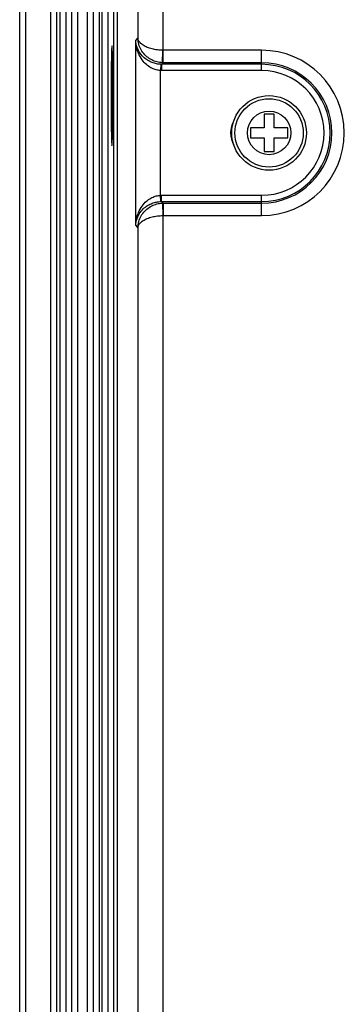
# Model space of a CAD drawing. Units: millimetres. Extents: x 69 to 1207, y 88 to 758.
# Drawn here: x 616 to 642, y 544 to 623 of the extents above; entities that cross this region are included whole.
import ezdxf

# ---------------------------------------------------------------- set-up
doc = ezdxf.new("R2010")
doc.units = ezdxf.units.MM
doc.header["$LTSCALE"] = 0.75
doc.layers.add('1', color=30, linetype='Continuous')
doc.layers.add('2', color=174, linetype='Continuous')

# ---------------------------------------------------------------- blocks, each defined once
blk = doc.blocks.new('*G313')
at = {"layer": '2', "color": 174, "linetype": 'Continuous', "lineweight": 30}
for p, q in [((625.629, 621.562), (625.618, 621.739)), ((625.65, 621.385), (625.629, 621.562)), ((625.682, 621.212), (625.65, 621.385)), ((625.723, 621.044), (625.682, 621.212)), ((625.773, 620.882), (625.723, 621.044)), ((625.832, 620.727), (625.773, 620.882)), ((625.897, 620.58), (625.832, 620.727)), ((625.969, 620.442), (625.897, 620.58)), ((626.046, 620.313), (625.969, 620.442)), ((626.127, 620.193), (626.046, 620.313)), ((626.211, 620.082), (626.127, 620.193)), ((626.298, 619.981), (626.211, 620.082)), ((626.386, 619.889), (626.298, 619.981)), ((626.476, 619.806), (626.386, 619.889)), ((626.566, 619.731), (626.476, 619.806)), ((626.657, 619.663), (626.566, 619.731)), ((626.747, 619.604), (626.657, 619.663)), ((626.837, 619.551), (626.747, 619.604)), ((626.926, 619.504), (626.837, 619.551)), ((627.015, 619.464), (626.926, 619.504)), ((627.103, 619.429), (627.015, 619.464)), ((627.19, 619.4), (627.103, 619.429)), ((627.276, 619.376), (627.19, 619.4)), ((627.362, 619.357), (627.276, 619.376)), ((627.448, 619.342), (627.362, 619.357)), ((627.532, 619.332), (627.448, 619.342)), ((627.617, 619.327), (627.532, 619.332))]:
    blk.add_line(p, q, dxfattribs=at)
blk = doc.blocks.new('*G314')
at = {"layer": '2', "color": 174, "linetype": 'Continuous', "lineweight": 30}
for p, q in [((625.806, 621.798), (625.8, 621.921)), ((625.82, 621.675), (625.806, 621.798)), ((625.842, 621.553), (625.82, 621.675)), ((625.871, 621.433), (625.842, 621.553)), ((625.908, 621.315), (625.871, 621.433)), ((625.952, 621.2), (625.908, 621.315)), ((626.003, 621.089), (625.952, 621.2)), ((626.06, 620.981), (626.003, 621.089)), ((626.124, 620.878), (626.06, 620.981)), ((626.193, 620.779), (626.124, 620.878)), ((626.268, 620.685), (626.193, 620.779)), ((626.347, 620.596), (626.268, 620.685)), ((626.431, 620.512), (626.347, 620.596)), ((626.519, 620.434), (626.431, 620.512)), ((626.611, 620.362), (626.519, 620.434)), ((626.706, 620.295), (626.611, 620.362)), ((626.804, 620.234), (626.706, 620.295)), ((626.905, 620.179), (626.804, 620.234)), ((627.008, 620.131), (626.905, 620.179)), ((627.112, 620.088), (627.008, 620.131)), ((627.219, 620.051), (627.112, 620.088)), ((627.326, 620.02), (627.219, 620.051)), ((627.435, 619.995), (627.326, 620.02)), ((627.545, 619.977), (627.435, 619.995)), ((627.655, 619.964), (627.545, 619.977)), ((627.765, 619.957), (627.655, 619.964))]:
    blk.add_line(p, q, dxfattribs=at)
blk = doc.blocks.new('*G315')
at = {"layer": '2', "color": 174, "linetype": 'Continuous', "lineweight": 30}
for p, q in [((625.63, 621.598), (625.618, 621.739)), ((625.653, 621.459), (625.63, 621.598)), ((625.685, 621.321), (625.653, 621.459)), ((625.728, 621.188), (625.685, 621.321)), ((625.779, 621.059), (625.728, 621.188)), ((625.839, 620.936), (625.779, 621.059)), ((625.906, 620.82), (625.839, 620.936)), ((625.978, 620.71), (625.906, 620.82)), ((626.056, 620.608), (625.978, 620.71)), ((626.138, 620.513), (626.056, 620.608)), ((626.223, 620.425), (626.138, 620.513)), ((626.31, 620.345), (626.223, 620.425)), ((626.399, 620.272), (626.31, 620.345)), ((626.489, 620.206), (626.399, 620.272)), ((626.58, 620.146), (626.489, 620.206)), ((626.671, 620.093), (626.58, 620.146)), ((626.762, 620.046), (626.671, 620.093)), ((626.852, 620.004), (626.762, 620.046)), ((626.942, 619.967), (626.852, 620.004)), ((627.031, 619.935), (626.942, 619.967)), ((627.119, 619.908), (627.031, 619.935)), ((627.206, 619.884), (627.119, 619.908)), ((627.293, 619.865), (627.206, 619.884)), ((627.379, 619.85), (627.293, 619.865)), ((627.464, 619.839), (627.379, 619.85)), ((627.549, 619.831), (627.464, 619.839)), ((627.634, 619.826), (627.549, 619.831))]:
    blk.add_line(p, q, dxfattribs=at)
blk = doc.blocks.new('*G316')
at = {"layer": '2', "color": 174, "linetype": 'Continuous', "lineweight": 30}
for p, q in [((625.808, 621.86), (625.8, 621.921)), ((625.824, 621.8), (625.808, 621.86)), ((625.848, 621.74), (625.824, 621.8)), ((625.88, 621.681), (625.848, 621.74)), ((625.919, 621.623), (625.88, 621.681)), ((625.965, 621.567), (625.919, 621.623)), ((626.017, 621.512), (625.965, 621.567)), ((626.077, 621.459), (626.017, 621.512)), ((626.142, 621.408), (626.077, 621.459)), ((626.213, 621.36), (626.142, 621.408)), ((626.289, 621.313), (626.213, 621.36)), ((626.37, 621.27), (626.289, 621.313)), ((626.455, 621.229), (626.37, 621.27)), ((626.545, 621.19), (626.455, 621.229)), ((626.638, 621.155), (626.545, 621.19)), ((626.734, 621.122), (626.638, 621.155)), ((626.833, 621.092), (626.734, 621.122)), ((626.934, 621.065), (626.833, 621.092)), ((627.038, 621.041), (626.934, 621.065)), ((627.144, 621.02), (627.038, 621.041)), ((627.251, 621.002), (627.144, 621.02)), ((627.359, 620.987), (627.251, 621.002)), ((627.468, 620.975), (627.359, 620.987)), ((627.578, 620.965), (627.468, 620.975)), ((627.688, 620.959), (627.578, 620.965)), ((627.799, 620.956), (627.688, 620.959))]:
    blk.add_line(p, q, dxfattribs=at)
blk = doc.blocks.new('*G317')
at = {"layer": '2', "color": 174, "linetype": 'Continuous', "lineweight": 30}
for p, q in [((627.799, 619.956), (627.765, 619.957)), ((627.832, 619.956), (627.799, 619.956))]:
    blk.add_line(p, q, dxfattribs=at)
blk = doc.blocks.new('*G318')
at = {"layer": '2', "color": 174, "linetype": 'Continuous', "lineweight": 30}
for p, q in [((627.815, 620.955), (627.799, 620.956)), ((627.832, 620.955), (627.815, 620.955))]:
    blk.add_line(p, q, dxfattribs=at)
blk = doc.blocks.new('*G319')
at = {"layer": '2', "color": 174, "linetype": 'Continuous', "lineweight": 30}
for p, q in [((627.645, 619.326), (627.617, 619.327)), ((627.673, 619.325), (627.645, 619.326)), ((627.701, 619.325), (627.673, 619.325))]:
    blk.add_line(p, q, dxfattribs=at)
blk = doc.blocks.new('*G320')
at = {"layer": '2', "color": 174, "linetype": 'Continuous', "lineweight": 30}
for p, q in [((627.656, 619.825), (627.634, 619.826)), ((627.679, 619.825), (627.656, 619.825)), ((627.701, 619.825), (627.679, 619.825))]:
    blk.add_line(p, q, dxfattribs=at)
blk = doc.blocks.new('*G321')
at = {"layer": '2', "color": 174, "linetype": 'Continuous', "lineweight": 30}
for p, q in [((627.799, 607.66), (627.815, 607.661)), ((627.815, 607.661), (627.832, 607.661))]:
    blk.add_line(p, q, dxfattribs=at)
blk = doc.blocks.new('*G322')
at = {"layer": '2', "color": 174, "linetype": 'Continuous', "lineweight": 30}
for p, q in [((627.765, 608.659), (627.799, 608.66)), ((627.799, 608.66), (627.832, 608.66))]:
    blk.add_line(p, q, dxfattribs=at)
blk = doc.blocks.new('*G323')
at = {"layer": '2', "color": 174, "linetype": 'Continuous', "lineweight": 30}
for p, q in [((627.634, 608.79), (627.656, 608.791)), ((627.656, 608.791), (627.679, 608.791)), ((627.679, 608.791), (627.701, 608.791))]:
    blk.add_line(p, q, dxfattribs=at)
blk = doc.blocks.new('*G324')
at = {"layer": '2', "color": 174, "linetype": 'Continuous', "lineweight": 30}
for p, q in [((627.617, 609.289), (627.645, 609.29)), ((627.645, 609.29), (627.673, 609.291)), ((627.673, 609.291), (627.701, 609.291))]:
    blk.add_line(p, q, dxfattribs=at)
blk = doc.blocks.new('*G644')
at = {"layer": '2', "color": 174, "linetype": 'Continuous', "lineweight": 30}
for p, q in [((623.735, 613.622), (623.738, 613.704)), ((623.738, 613.704), (623.741, 613.795)), ((623.741, 613.795), (623.744, 613.895)), ((623.744, 613.895), (623.75, 614.12)), ((623.707, 613.308), (623.711, 613.313)), ((623.711, 613.313), (623.714, 613.328)), ((623.714, 613.328), (623.718, 613.353)), ((623.718, 613.353), (623.721, 613.387)), ((623.721, 613.387), (623.725, 613.432)), ((623.725, 613.432), (623.728, 613.486)), ((623.728, 613.486), (623.731, 613.549)), ((623.731, 613.549), (623.735, 613.622))]:
    blk.add_line(p, q, dxfattribs=at)
blk = doc.blocks.new('*G645')
at = {"layer": '2', "color": 174, "linetype": 'Continuous', "lineweight": 30}
for p, q in [((626.213, 607.256), (626.289, 607.303)), ((626.289, 607.303), (626.37, 607.346)), ((626.37, 607.346), (626.455, 607.387)), ((626.455, 607.387), (626.545, 607.426)), ((626.545, 607.426), (626.638, 607.461)), ((626.638, 607.461), (626.734, 607.494)), ((626.734, 607.494), (626.833, 607.524)), ((626.833, 607.524), (626.934, 607.551)), ((626.934, 607.551), (627.038, 607.575)), ((627.038, 607.575), (627.144, 607.596)), ((627.144, 607.596), (627.251, 607.614)), ((627.251, 607.614), (627.359, 607.629)), ((627.359, 607.629), (627.468, 607.641)), ((627.468, 607.641), (627.578, 607.651)), ((627.578, 607.651), (627.688, 607.657)), ((627.688, 607.657), (627.799, 607.66)), ((625.8, 606.695), (625.808, 606.756)), ((625.808, 606.756), (625.824, 606.816)), ((625.824, 606.816), (625.848, 606.876)), ((625.848, 606.876), (625.88, 606.935)), ((625.88, 606.935), (625.919, 606.993)), ((625.919, 606.993), (625.965, 607.049)), ((625.965, 607.049), (626.017, 607.104)), ((626.017, 607.104), (626.077, 607.157)), ((626.077, 607.157), (626.142, 607.208)), ((626.142, 607.208), (626.213, 607.256))]:
    blk.add_line(p, q, dxfattribs=at)
blk = doc.blocks.new('*G646')
at = {"layer": '2', "color": 174, "linetype": 'Continuous', "lineweight": 30}
for p, q in [((626.056, 608.008), (626.138, 608.103)), ((626.138, 608.103), (626.223, 608.191)), ((626.223, 608.191), (626.31, 608.271)), ((626.31, 608.271), (626.399, 608.344)), ((626.399, 608.344), (626.489, 608.41)), ((626.489, 608.41), (626.58, 608.47)), ((626.58, 608.47), (626.671, 608.523)), ((626.671, 608.523), (626.762, 608.57)), ((626.762, 608.57), (626.852, 608.612)), ((626.852, 608.612), (626.942, 608.649)), ((626.942, 608.649), (627.031, 608.681)), ((627.031, 608.681), (627.119, 608.709)), ((627.119, 608.709), (627.206, 608.732)), ((627.206, 608.732), (627.293, 608.751)), ((627.293, 608.751), (627.379, 608.766)), ((627.379, 608.766), (627.464, 608.778)), ((627.464, 608.778), (627.549, 608.786)), ((627.549, 608.786), (627.634, 608.79)), ((625.685, 607.295), (625.728, 607.428)), ((625.728, 607.428), (625.779, 607.557)), ((625.779, 607.557), (625.839, 607.68)), ((625.839, 607.68), (625.906, 607.796)), ((625.906, 607.796), (625.978, 607.906)), ((625.978, 607.906), (626.056, 608.008)), ((625.618, 606.877), (625.63, 607.018)), ((625.63, 607.018), (625.653, 607.158)), ((625.653, 607.158), (625.685, 607.295))]:
    blk.add_line(p, q, dxfattribs=at)
blk = doc.blocks.new('*G650')
at = {"layer": '2', "color": 174, "linetype": 'Continuous', "lineweight": 30}
for p, q in [((626.476, 608.81), (626.566, 608.885)), ((626.566, 608.885), (626.657, 608.953)), ((626.657, 608.953), (626.747, 609.012)), ((626.747, 609.012), (626.837, 609.065)), ((626.837, 609.065), (626.926, 609.112)), ((626.926, 609.112), (627.015, 609.152)), ((627.015, 609.152), (627.103, 609.187)), ((627.103, 609.187), (627.19, 609.216)), ((627.19, 609.216), (627.276, 609.24)), ((627.276, 609.24), (627.362, 609.259)), ((627.362, 609.259), (627.448, 609.274)), ((627.448, 609.274), (627.532, 609.284)), ((627.532, 609.284), (627.617, 609.289)), ((625.897, 608.036), (625.969, 608.174)), ((625.969, 608.174), (626.046, 608.303)), ((626.046, 608.303), (626.127, 608.423)), ((626.127, 608.423), (626.211, 608.534)), ((626.211, 608.534), (626.298, 608.635)), ((626.298, 608.635), (626.386, 608.727)), ((626.386, 608.727), (626.476, 608.81)), ((625.65, 607.231), (625.682, 607.404)), ((625.682, 607.404), (625.723, 607.572)), ((625.723, 607.572), (625.773, 607.734)), ((625.773, 607.734), (625.832, 607.889)), ((625.832, 607.889), (625.897, 608.036)), ((625.618, 606.877), (625.629, 607.054)), ((625.629, 607.054), (625.65, 607.231))]:
    blk.add_line(p, q, dxfattribs=at)
blk = doc.blocks.new('*G653')
at = {"layer": '2', "color": 174, "linetype": 'Continuous', "lineweight": 30}
for p, q in [((626.347, 608.02), (626.431, 608.104)), ((626.431, 608.104), (626.519, 608.182)), ((626.519, 608.182), (626.611, 608.254)), ((626.611, 608.254), (626.706, 608.321)), ((626.706, 608.321), (626.804, 608.382)), ((626.804, 608.382), (626.905, 608.437)), ((626.905, 608.437), (627.008, 608.485)), ((627.008, 608.485), (627.112, 608.528)), ((627.112, 608.528), (627.219, 608.565)), ((627.219, 608.565), (627.326, 608.596)), ((627.326, 608.596), (627.435, 608.621)), ((627.435, 608.621), (627.545, 608.639)), ((627.545, 608.639), (627.655, 608.652)), ((627.655, 608.652), (627.765, 608.659)), ((625.871, 607.183), (625.908, 607.301)), ((625.908, 607.301), (625.952, 607.416)), ((625.952, 607.416), (626.003, 607.527)), ((626.003, 607.527), (626.06, 607.635)), ((626.06, 607.635), (626.124, 607.738)), ((626.124, 607.738), (626.193, 607.837)), ((626.193, 607.837), (626.268, 607.931)), ((626.268, 607.931), (626.347, 608.02)), ((625.8, 606.695), (625.806, 606.818)), ((625.806, 606.818), (625.82, 606.941)), ((625.82, 606.941), (625.842, 607.063)), ((625.842, 607.063), (625.871, 607.183))]:
    blk.add_line(p, q, dxfattribs=at)
blk = doc.blocks.new('*G664')
at = {"layer": '2', "color": 174, "linetype": 'Continuous', "lineweight": 30}
for p, q in [((623.711, 621.303), (623.707, 621.308)), ((623.714, 621.288), (623.711, 621.303)), ((623.718, 621.263), (623.714, 621.288)), ((623.721, 621.229), (623.718, 621.263)), ((623.725, 621.184), (623.721, 621.229)), ((623.728, 621.13), (623.725, 621.184)), ((623.731, 621.067), (623.728, 621.13)), ((623.735, 620.994), (623.731, 621.067)), ((623.738, 620.912), (623.735, 620.994)), ((623.741, 620.821), (623.738, 620.912))]:
    blk.add_line(p, q, dxfattribs=at)
blk = doc.blocks.new('*G665')
at = {"layer": '2', "color": 174, "linetype": 'Continuous', "lineweight": 30}
for p, q in [((623.674, 613.795), (623.677, 613.704)), ((623.677, 613.704), (623.68, 613.622)), ((623.68, 613.622), (623.684, 613.549)), ((623.684, 613.549), (623.687, 613.486)), ((623.687, 613.486), (623.69, 613.432)), ((623.69, 613.432), (623.694, 613.387)), ((623.694, 613.387), (623.697, 613.353)), ((623.697, 613.353), (623.701, 613.328)), ((623.701, 613.328), (623.704, 613.313)), ((623.704, 613.313), (623.707, 613.308))]:
    blk.add_line(p, q, dxfattribs=at)
blk = doc.blocks.new('*G668')
at = {"layer": '2', "color": 174, "linetype": 'Continuous', "lineweight": 30}
for p, q in [((623.674, 620.821), (623.671, 620.721)), ((623.677, 620.912), (623.674, 620.821)), ((623.68, 620.994), (623.677, 620.912)), ((623.684, 621.067), (623.68, 620.994)), ((623.687, 621.13), (623.684, 621.067)), ((623.69, 621.184), (623.687, 621.13)), ((623.694, 621.229), (623.69, 621.184)), ((623.697, 621.263), (623.694, 621.229)), ((623.701, 621.288), (623.697, 621.263)), ((623.704, 621.303), (623.701, 621.288)), ((623.707, 621.308), (623.704, 621.303)), ((623.671, 620.721), (623.665, 620.496))]:
    blk.add_line(p, q, dxfattribs=at)

msp = doc.modelspace()

# ---------------------------------------------------------------- linework, layer by layer
at = {"layer": '1', "color": 30, "linetype": 'Continuous', "lineweight": 30}
for p, q in [((616.291, 381.752), (616.291, 692.464)), ((616.791, 381.752), (616.791, 692.464)), ((618.787, 384.708), (618.787, 689.508)), ((619.286, 384.708), (619.286, 689.508)), ((619.556, 384.708), (619.556, 689.508)), ((620.021, 388.908), (620.021, 685.308)), ((620.464, 685.308), (620.464, 388.908)), ((620.941, 685.308), (620.941, 388.908))]:
    msp.add_line(p, q, dxfattribs=at)
at = {"layer": '2', "color": 174, "linetype": 'Continuous', "lineweight": 30}
for p, q in [((621.75, 388.908), (621.75, 685.308)), ((622.227, 388.908), (622.227, 685.308)), ((622.704, 388.908), (622.704, 685.308)), ((622.884, 683.37), (622.884, 390.846)), ((623.384, 683.37), (623.384, 390.846)), ((623.839, 682.916), (623.839, 391.3)), ((624.163, 391.624), (624.163, 682.592)), ((627.799, 672.759), (627.799, 620.956)), ((625.8, 670.76), (625.8, 621.921)), ((625.618, 621.739), (625.8, 621.921)), ((625.618, 606.877), (625.618, 621.739)), ((623.747, 620.613), (623.741, 620.821)), ((627.765, 619.957), (627.799, 620.956)), ((635.746, 620.955), (627.832, 620.955)), ((627.832, 619.956), (627.832, 620.955)), ((635.746, 619.325), (635.746, 620.955)), ((623.66, 620.24), (623.655, 619.955)), ((623.665, 620.496), (623.66, 620.24)), ((623.752, 620.372), (623.747, 620.613)), ((623.757, 620.101), (623.752, 620.372)), ((623.762, 619.802), (623.757, 620.101)), ((623.647, 619.308), (623.644, 618.953)), ((623.651, 619.643), (623.647, 619.308)), ((623.655, 619.955), (623.651, 619.643)), ((623.766, 619.478), (623.762, 619.802)), ((623.77, 619.133), (623.766, 619.478)), ((627.634, 619.826), (627.617, 619.327)), ((627.617, 609.289), (627.617, 619.327)), ((627.701, 619.825), (627.832, 619.956)), ((635.746, 619.825), (627.701, 619.825)), ((627.701, 619.825), (627.701, 619.325)), ((635.746, 619.325), (627.701, 619.325)), ((635.746, 619.956), (627.832, 619.956)), ((623.641, 618.582), (623.639, 618.198)), ((623.644, 618.953), (623.641, 618.582)), ((623.772, 618.769), (623.77, 619.133)), ((623.775, 618.391), (623.772, 618.769)), ((623.776, 618.003), (623.775, 618.391)), ((623.639, 618.198), (623.638, 617.805)), ((623.638, 617.805), (623.638, 617.408)), ((623.777, 617.607), (623.776, 618.003)), ((623.777, 617.208), (623.777, 617.607)), ((623.638, 617.408), (623.638, 617.009)), ((623.638, 617.009), (623.639, 616.613)), ((623.776, 616.418), (623.777, 616.811)), ((623.777, 616.811), (623.777, 617.208)), ((623.639, 616.613), (623.64, 616.225)), ((623.64, 616.225), (623.642, 615.847)), ((623.771, 615.663), (623.774, 616.034)), ((623.774, 616.034), (623.776, 616.418)), ((623.642, 615.847), (623.645, 615.483)), ((623.645, 615.483), (623.649, 615.138)), ((623.764, 614.973), (623.768, 615.308)), ((623.768, 615.308), (623.771, 615.663)), ((636.746, 615.808), (635.946, 615.808)), ((635.946, 615.808), (635.946, 614.708)), ((636.746, 614.708), (636.746, 615.808)), ((623.649, 615.138), (623.653, 614.814)), ((623.653, 614.814), (623.657, 614.515)), ((623.657, 614.515), (623.663, 614.244)), ((623.755, 614.376), (623.76, 614.661)), ((623.76, 614.661), (623.764, 614.973)), ((635.946, 614.708), (634.846, 614.708)), ((634.846, 614.708), (634.846, 613.908)), ((637.846, 614.708), (636.746, 614.708)), ((637.846, 613.908), (637.846, 614.708)), ((623.663, 614.244), (623.668, 614.003)), ((623.668, 614.003), (623.674, 613.795)), ((623.75, 614.12), (623.755, 614.376)), ((634.846, 613.908), (635.946, 613.908)), ((635.946, 613.908), (635.946, 612.808)), ((636.746, 613.908), (637.846, 613.908)), ((636.746, 612.808), (636.746, 613.908)), ((635.946, 612.808), (636.746, 612.808)), ((627.634, 608.79), (627.617, 609.289)), ((627.701, 609.291), (635.746, 609.291)), ((627.701, 608.791), (627.701, 609.291)), ((635.746, 607.661), (635.746, 609.291)), ((627.701, 608.791), (635.746, 608.791)), ((627.832, 608.66), (627.701, 608.791)), ((627.765, 608.659), (627.799, 607.66)), ((627.832, 608.66), (635.746, 608.66)), ((627.832, 608.66), (627.832, 607.661)), ((627.799, 607.66), (627.799, 479.956)), ((627.832, 607.661), (635.746, 607.661)), ((625.8, 606.695), (625.618, 606.877)), ((625.8, 606.695), (625.8, 480.921))]:
    msp.add_line(p, q, dxfattribs=at)
for radius in [3, 2.75, 1.75]:
    msp.add_circle((636.346, 614.308), radius, dxfattribs=at)
for centre, radius, start, end in [((635.746, 614.308), 6.647, 270, 90), ((635.746, 614.308), 5.648, 270, 90), ((635.746, 614.308), 5.517, 270, 90), ((635.746, 614.308), 5.017, 270, 90), ((635.146, 614.308), 1.9, 149.02653, 210.97347)]:
    msp.add_arc(centre, radius, start, end, dxfattribs=at)

# ---------------------------------------------------------------- block references
for name in ['*G313', '*G315', '*G314', '*G316', '*G668', '*G664', '*G318', '*G319', '*G320', '*G317', '*G665', '*G644', '*G650', '*G324', '*G646', '*G653', '*G323', '*G322', '*G645', '*G321']:
    msp.add_blockref(name, (0, 0))

doc.saveas('drawing.dxf')
